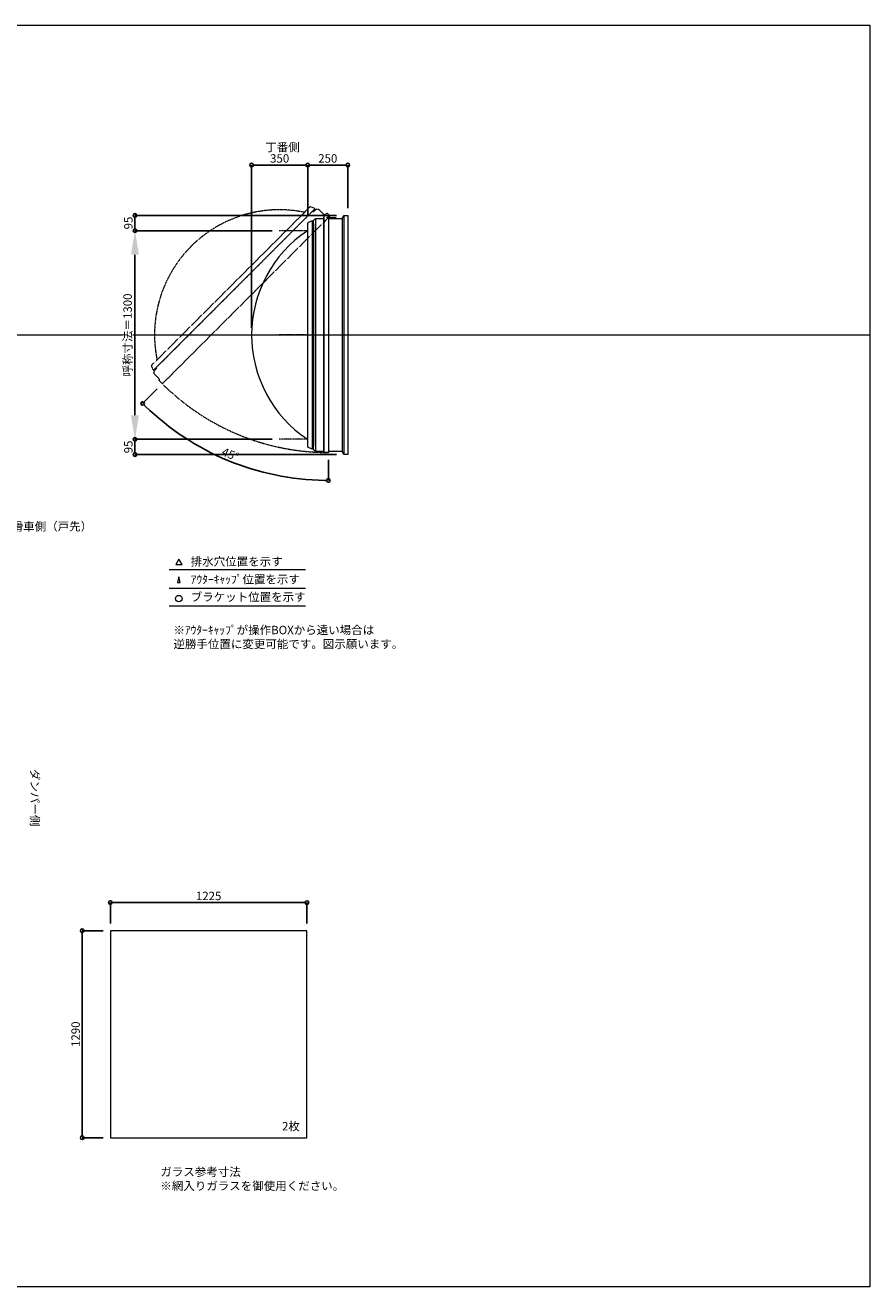
# Model space of a CAD drawing. Units: millimetres. Extents: x -12289 to 909215, y -2748 to 52629.
# Drawn here: x 23070 to 28335, y 14000 to 21860 of the extents above; entities that cross this region are included whole.
import ezdxf

# ---------------------------------------------------------------- set-up
doc = ezdxf.new("R2010")
doc.units = ezdxf.units.MM
doc.header["$LTSCALE"] = 0.3
doc.header["$PDMODE"] = 33
doc.header["$PDSIZE"] = 5
doc.linetypes.add('CENTER2', pattern=[28.575, 19.05, -3.175, 3.175, -3.175])
doc.linetypes.add('HIDDEN', pattern=[9.525, 6.35, -3.175])
doc.layers.get('0').update_dxf_attribs({"lineweight": 9})
doc.layers.get('Defpoints').update_dxf_attribs({"lineweight": 9})
doc.layers.add('VP', color=7, linetype='Continuous', lineweight=9, plot=False)
for name, color, linetype, lineweight in [('ガラス02', 141, 'Continuous', 9), ('テキスト', 50, 'Continuous', 9), ('テキスト @ 15', 50, 'Continuous', 9), ('パーツ02', 121, 'Continuous', 9), ('中心線', 210, 'CENTER2', 9), ('型材02', 71, 'Continuous', 9), ('寸法', 10, 'Continuous', 9), ('寸法 @ 15', 10, 'Continuous', 9)]:
    doc.layers.add(name, color=color, linetype=linetype, lineweight=lineweight)
doc.styles.add('TGK-text', font='txt', dxfattribs={"height": 3.5})
doc.dimstyles.new('T-dim', dxfattribs={"dimtxt": 3.5, "dimasz": 1.5, "dimexe": 0, "dimexo": 3, "dimgap": 1, "dimtad": 1, "dimdec": 1, "dimdsep": 46, "dimtxsty": 'TGK-text', "dimblk": 'DOTBLANK', "dimcen": 0, "dimclrt": 2, "dimazin": 2, "dimtfac": 1, "dimtdec": 1, "dimtix": 1, "dimtmove": 2, "dimatfit": 3, "dimldrblk": 'OPEN30', "dimfxl": 1, "dimtolj": 1, "dimtzin": 0, "dimarcsym": 0})
doc.dimstyles.new('T-dimN', dxfattribs={"dimtxt": 3.5, "dimasz": 10, "dimexe": 0, "dimexo": 3, "dimgap": 1, "dimtad": 1, "dimdec": 1, "dimdsep": 46, "dimtxsty": 'TGK-text', "dimcen": 0, "dimclrt": 2, "dimazin": 2, "dimtfac": 1, "dimtdec": 1, "dimtix": 1, "dimtmove": 2, "dimatfit": 3, "dimldrblk": 'OPEN30', "dimfxl": 1, "dimtolj": 1, "dimtzin": 0, "dimarcsym": 0})

# ---------------------------------------------------------------- blocks, each defined once
blk = doc.blocks.new('*U205')
at = {"layer": '中心線', "color": 0, "linetype": 'CENTER2', "transparency": 16777216}
blk.add_line((90.5, 0), (-90.5, 0), dxfattribs=at)
blk = doc.blocks.new('TK-DO-1300側面')
at = {"layer": 'パーツ02', "linetype": 'ByBlock'}
for p, q in [((-712, 0), (-701.3, 26.9)), ((-712, 0), (712, 0)), ((-696.6, 30), (696.6, 30)), ((712, 0), (701.3, 26.9))]:
    blk.add_line(p, q, dxfattribs=at)
for centre, radius, start, end in [((0, -398.6), 778.6, 33.59558, 146.40442), ((-696.6, 25), 5, 90, 158.19859), ((-652.7, 35), 5, 270, 326.40442), ((652.7, 35), 5, 213.59558, 270), ((696.6, 25), 5, 21.80141, 90)]:
    blk.add_arc(centre, radius, start, end, dxfattribs=at)
blk = doc.blocks.new('*D568')
at = {"layer": 'Defpoints', "color": 0, "transparency": 16777216}
for p in [(23754.3, 20580), (24654.2, 20580), (24654.2, 19280)]:
    blk.add_point(p, dxfattribs=at)
at = {"layer": '寸法', "color": 0, "lineweight": -2, "transparency": 16777216}
for p, q in [((24609.2, 20580), (23754.3, 20580)), ((23754.3, 19430), (23754.3, 20430)), ((24609.2, 19280), (23754.3, 19280))]:
    blk.add_line(p, q, dxfattribs=at)
at = {"layer": '寸法', "color": 0, "transparency": 16777216}
for points in [[(23729.3, 20430), (23779.3, 20430), (23754.3, 20580)], [(23729.3, 19430), (23779.3, 19430), (23754.3, 19280)]]:
    blk.add_solid(points, dxfattribs=at)
at = {"layer": '寸法', "color": 2, "transparency": 16777216, "insert": (23708.5, 19930), "char_height": 52.5, "attachment_point": 5, "rotation": 90, "style": 'TGK-text', "bg_fill": 3, "box_fill_scale": 1.1, "bg_fill_color": 9, "bg_fill_true_color": 13158600, "bg_fill_transparency": 0}
blk.add_mtext('\\A1;呼称寸法＝1300', dxfattribs=at)
blk = doc.blocks.new('_Open30')
at = {"color": 0, "linetype": 'ByBlock', "lineweight": -2}
for p, q in [((-1, 0.268), (0, 0)), ((0, 0), (-1, -0.268)), ((0, 0), (-1, 0))]:
    blk.add_line(p, q, dxfattribs=at)
blk = doc.blocks.new('_DotBlank')
at = {"color": 0, "linetype": 'ByBlock', "lineweight": -2}
blk.add_line((-0.5, 0), (-1, 0), dxfattribs=at)
blk.add_circle((0, 0), 0.5, dxfattribs=at)
blk = doc.blocks.new('*D569')
at = {"layer": 'Defpoints', "color": 0, "transparency": 16777216}
for p in [(23754.3, 20675), (25056.2, 20675), (24654.2, 20580)]:
    blk.add_point(p, dxfattribs=at)
at = {"layer": '寸法', "color": 0, "lineweight": -2, "transparency": 16777216}
for p, q in [((25011.2, 20675), (23754.3, 20675)), ((23754.3, 20602.5), (23754.3, 20652.5)), ((24609.2, 20580), (23754.3, 20580))]:
    blk.add_line(p, q, dxfattribs=at)
at = {"layer": '寸法', "color": 0, "lineweight": -2, "transparency": 16777216, "xscale": 22.5, "yscale": 22.5, "zscale": 22.5}
for p, rotation in [((23754.3, 20675), 90), ((23754.3, 20580), 270)]:
    blk.add_blockref('_DotBlank', p, dxfattribs=dict(at, rotation=rotation))
at = {"layer": '寸法', "color": 2, "transparency": 16777216, "insert": (23713.1, 20627.5), "char_height": 52.5, "attachment_point": 5, "rotation": 90, "style": 'TGK-text'}
blk.add_mtext('\\A1;95', dxfattribs=at)
blk = doc.blocks.new('*D570')
at = {"layer": 'Defpoints', "color": 0, "transparency": 16777216}
for p in [(24654.2, 19280), (23754.3, 19185), (25056.2, 19185)]:
    blk.add_point(p, dxfattribs=at)
at = {"layer": '寸法', "color": 0, "lineweight": -2, "transparency": 16777216}
for p, q in [((24609.2, 19280), (23754.3, 19280)), ((23754.3, 19257.5), (23754.3, 19207.5)), ((25011.2, 19185), (23754.3, 19185))]:
    blk.add_line(p, q, dxfattribs=at)
at = {"layer": '寸法', "color": 0, "lineweight": -2, "transparency": 16777216, "xscale": 22.5, "yscale": 22.5, "zscale": 22.5}
for p, rotation in [((23754.3, 19280), 90), ((23754.3, 19185), 270)]:
    blk.add_blockref('_DotBlank', p, dxfattribs=dict(at, rotation=rotation))
at = {"layer": '寸法', "color": 2, "transparency": 16777216, "insert": (23713.1, 19232.5), "char_height": 52.5, "attachment_point": 5, "rotation": 90, "style": 'TGK-text'}
blk.add_mtext('\\A1;95', dxfattribs=at)
blk = doc.blocks.new('*D571')
at = {"layer": 'Defpoints', "color": 0, "transparency": 16777216}
for p in [(24831.2, 20988.8), (24831.2, 20626.6), (24481.2, 19930)]:
    blk.add_point(p, dxfattribs=at)
at = {"layer": '寸法', "color": 0, "lineweight": -2, "transparency": 16777216}
for p, q in [((24481.2, 19975), (24481.2, 20988.8)), ((24503.7, 20988.8), (24808.7, 20988.8)), ((24831.2, 20671.6), (24831.2, 20988.8))]:
    blk.add_line(p, q, dxfattribs=at)
at = {"layer": '寸法', "color": 0, "lineweight": -2, "transparency": 16777216, "xscale": 22.5, "yscale": 22.5, "zscale": 22.5, "rotation": 180}
blk.add_blockref('_DotBlank', (24481.2, 20988.8), dxfattribs=at)
at = {"layer": '寸法', "color": 0, "lineweight": -2, "transparency": 16777216, "xscale": 22.5, "yscale": 22.5, "zscale": 22.5}
blk.add_blockref('_DotBlank', (24831.2, 20988.8), dxfattribs=at)
at = {"layer": '寸法', "color": 2, "transparency": 16777216, "insert": (24656.2, 21030.1), "char_height": 52.5, "attachment_point": 5, "style": 'TGK-text'}
blk.add_mtext('\\A1;350', dxfattribs=at)
blk = doc.blocks.new('*D572')
at = {"layer": 'Defpoints', "color": 0, "transparency": 16777216}
for p in [(25081.2, 20988.8), (25081.2, 20675), (24831.2, 20626.6)]:
    blk.add_point(p, dxfattribs=at)
at = {"layer": '寸法', "color": 0, "lineweight": -2, "transparency": 16777216}
for p, q in [((24831.2, 20671.6), (24831.2, 20988.8)), ((24853.7, 20988.8), (25058.7, 20988.8)), ((25081.2, 20720), (25081.2, 20988.8))]:
    blk.add_line(p, q, dxfattribs=at)
at = {"layer": '寸法', "color": 0, "lineweight": -2, "transparency": 16777216, "xscale": 22.5, "yscale": 22.5, "zscale": 22.5, "rotation": 180}
blk.add_blockref('_DotBlank', (24831.2, 20988.8), dxfattribs=at)
at = {"layer": '寸法', "color": 0, "lineweight": -2, "transparency": 16777216, "xscale": 22.5, "yscale": 22.5, "zscale": 22.5}
blk.add_blockref('_DotBlank', (25081.2, 20988.8), dxfattribs=at)
at = {"layer": '寸法', "color": 2, "transparency": 16777216, "insert": (24956.2, 21030.1), "char_height": 52.5, "attachment_point": 5, "style": 'TGK-text'}
blk.add_mtext('\\A1;250', dxfattribs=at)
blk = doc.blocks.new('*D573')
at = {"layer": 'Defpoints', "color": 0, "transparency": 16777216}
for p in [(24959.8, 20676.5), (24970.6, 20671.6), (23925.1, 19626.1), (24141.3, 19243.1), (24959.8, 19198)]:
    blk.add_point(p, dxfattribs=at)
at = {"layer": '寸法', "color": 0, "lineweight": -2, "transparency": 16777216}
for p, q in [((23893.3, 19594.3), (23802.2, 19503.3)), ((24959.8, 19153), (24959.8, 19023.8))]:
    blk.add_line(p, q, dxfattribs=at)
blk.add_arc((24959.8, 20660.8), 1637, 225.78752, 269.21248, dxfattribs=at)
at = {"layer": '寸法', "color": 0, "lineweight": -2, "transparency": 16777216, "xscale": 22.5, "yscale": 22.5, "zscale": 22.5}
for p, rotation in [((23802.2, 19503.3), 135.3937621175599), ((24959.8, 19023.8), 359.6062378824401)]:
    blk.add_blockref('_DotBlank', p, dxfattribs=dict(at, rotation=rotation))
at = {"layer": '寸法', "color": 2, "transparency": 16777216, "insert": (24349.1, 19186.5), "char_height": 52.5, "attachment_point": 5, "rotation": 337.5, "style": 'TGK-text'}
blk.add_mtext('\\A1;45°', dxfattribs=at)
blk = doc.blocks.new('*D925')
at = {"layer": 'Defpoints', "color": 0, "transparency": 16777216}
for p in [(24826.1, 16393.7), (23601.1, 16218.5), (24826.1, 16218.5)]:
    blk.add_point(p, dxfattribs=at)
at = {"layer": '寸法', "color": 0, "lineweight": -2, "transparency": 16777216}
for p, q in [((23601.1, 16263.5), (23601.1, 16393.7)), ((23623.6, 16393.7), (24803.6, 16393.7)), ((24826.1, 16263.5), (24826.1, 16393.7))]:
    blk.add_line(p, q, dxfattribs=at)
at = {"layer": '寸法', "color": 0, "lineweight": -2, "transparency": 16777216, "xscale": 22.5, "yscale": 22.5, "zscale": 22.5, "rotation": 180}
blk.add_blockref('_DotBlank', (23601.1, 16393.7), dxfattribs=at)
at = {"layer": '寸法', "color": 0, "lineweight": -2, "transparency": 16777216, "xscale": 22.5, "yscale": 22.5, "zscale": 22.5}
blk.add_blockref('_DotBlank', (24826.1, 16393.7), dxfattribs=at)
at = {"layer": '寸法', "color": 2, "transparency": 16777216, "insert": (24213.6, 16435), "char_height": 52.5, "attachment_point": 5, "style": 'TGK-text'}
blk.add_mtext('\\A1;1225', dxfattribs=at)
blk = doc.blocks.new('*D926')
at = {"layer": 'Defpoints', "color": 0, "transparency": 16777216}
for p in [(23601.1, 16218.5), (23425.5, 14928.5), (23601.1, 14928.5)]:
    blk.add_point(p, dxfattribs=at)
at = {"layer": '寸法', "color": 0, "lineweight": -2, "transparency": 16777216}
for p, q in [((23556.1, 16218.5), (23425.5, 16218.5)), ((23425.5, 16196), (23425.5, 14951)), ((23556.1, 14928.5), (23425.5, 14928.5))]:
    blk.add_line(p, q, dxfattribs=at)
at = {"layer": '寸法', "color": 0, "lineweight": -2, "transparency": 16777216, "xscale": 22.5, "yscale": 22.5, "zscale": 22.5}
for p, rotation in [((23425.5, 16218.5), 90), ((23425.5, 14928.5), 270)]:
    blk.add_blockref('_DotBlank', p, dxfattribs=dict(at, rotation=rotation))
at = {"layer": '寸法', "color": 2, "transparency": 16777216, "insert": (23384.2, 15573.5), "char_height": 52.5, "attachment_point": 5, "rotation": 90, "style": 'TGK-text'}
blk.add_mtext('\\A1;1290', dxfattribs=at)

msp = doc.modelspace()

# ---------------------------------------------------------------- linework, layer by layer
at = {"layer": 'VP'}
msp.add_line((16409.66, 19930), (28334.66, 19930), dxfattribs=at)
msp.add_lwpolyline([(16409.66, 21860), (28334.66, 21860), (28334.66, 14000), (16409.66, 14000)], close=True, dxfattribs=at)
at = {"layer": 'ガラス02'}
msp.add_lwpolyline([(24826.1, 16218.51), (23601.1, 16218.51), (23601.1, 14928.51), (24826.1, 14928.51)], close=True, dxfattribs=at)
at = {"layer": 'テキスト'}
for p, q in [((23967.6, 18469.63), (24817.99, 18469.63)), ((23967.6, 18353.6), (24817.99, 18353.6)), ((23967.6, 18242.56), (24817.99, 18242.56))]:
    msp.add_line(p, q, dxfattribs=at)
for points in [[(24047.89, 18499.81), (24028.07, 18534.14), (24008.24, 18499.81)], [(24037.01, 18388.78), (24028.07, 18423.11), (24019.12, 18388.78)]]:
    msp.add_lwpolyline(points, close=True, dxfattribs=at)
msp.add_circle((24028.07, 18287.6), 20.04, dxfattribs=at)
at = {"layer": '中心線'}
for p, q in [((24831.16, 20580), (24654.2, 20580)), ((24831.16, 19280), (24654.2, 19280))]:
    msp.add_line(p, q, dxfattribs=at)
at = {"layer": '型材02'}
for p, q in [((25056.16, 20675), (25056.16, 19185)), ((24863.46, 20618.4), (24863.46, 19241.6)), ((24867.66, 20622.6), (24867.66, 19237.4)), ((24879.66, 20655), (24879.66, 19205)), ((24928.76, 20655), (24928.76, 19205)), ((24930.76, 20662), (24930.76, 19198)), ((25046.16, 20655), (25046.16, 19205))]:
    msp.add_line(p, q, dxfattribs=at)
at = {"layer": '型材02', "linetype": 'ByBlock'}
for p, q in [((24960.36, 20667.2), (24960, 20666.95)), ((24960.61, 20666.85), (24960.36, 20667.2)), ((24961.02, 20666.74), (24961.42, 20666.92)), ((24961.42, 20666.92), (24961.6, 20666.53)), ((24961.99, 20666.34), (24962.41, 20666.46)), ((24962.41, 20666.46), (24962.53, 20666.04)), ((24962.88, 20665.79), (24963.31, 20665.83)), ((24963.26, 20655), (24963.26, 20656.31)), ((25009.26, 20655), (24963.26, 20655)), ((24963.31, 20665.83), (24963.35, 20665.39)), ((24964.09, 20665.05), (24963.66, 20665.09)), ((24964.09, 20656.95), (24963.66, 20656.91)), ((24964.05, 20664.62), (24964.09, 20665.05)), ((24964.05, 20657.38), (24964.09, 20656.95)), ((24964.72, 20664.15), (24964.3, 20664.26)), ((24964.72, 20657.85), (24964.3, 20657.74)), ((24964.61, 20663.73), (24964.72, 20664.15)), ((24964.61, 20658.27), (24964.72, 20657.85)), ((24965.18, 20663.15), (24964.79, 20663.34)), ((24965.18, 20658.85), (24964.79, 20658.66)), ((24965, 20662.76), (24965.18, 20663.15)), ((24965, 20659.24), (24965.18, 20658.85)), ((24965.47, 20662.09), (24965.11, 20662.34)), ((24965.47, 20659.91), (24965.11, 20659.66)), ((24965.22, 20661.74), (24965.47, 20662.09)), ((24965.22, 20660.26), (24965.47, 20659.91)), ((24965.26, 20661.31), (24965.56, 20661)), ((24965.56, 20661), (24965.26, 20660.69)), ((24977.96, 20659), (24971.26, 20659)), ((24978.26, 20658.7), (24977.96, 20659)), ((24978.26, 20658.7), (24978.56, 20659)), ((24995.96, 20659), (24978.56, 20659)), ((24996.26, 20658.7), (24995.96, 20659)), ((24996.26, 20658.7), (24996.56, 20659)), ((25007.26, 20659), (24996.56, 20659)), ((25009.26, 20657), (25007.26, 20659)), ((25009.26, 20655), (25009.26, 20657))]:
    msp.add_line(p, q, dxfattribs=at)
at = {"layer": '型材02', "linetype": 'HIDDEN'}
msp.add_lwpolyline([(23873.43, 19704.71), (23887.86, 19719.13), (23887.86, 19725.07), (23886.23, 19726.7), (24859.77, 20700.24), (24861.4, 20698.62), (24867.34, 20698.62), (24881.77, 20713.04), (24898.74, 20713.04), (24933.46, 20678.32), (24953, 20689.18), (24970.58, 20671.61), (23925.12, 19626.15), (23904.62, 19646.66), (23908.15, 19653.02), (23873.43, 19687.74)], close=True, dxfattribs=at)
at = {"layer": '型材02'}
msp.add_lwpolyline([(24867.66, 19217), (24867.66, 19237.4), (24863.46, 19241.6), (24861.16, 19241.6), (24861.16, 20618.4), (24863.46, 20618.4), (24867.66, 20622.6), (24867.66, 20643), (24879.66, 20655), (24928.76, 20655), (24934.91, 20676.5), (24959.76, 20676.5), (24959.76, 19198), (24930.76, 19198), (24928.76, 19205), (24879.66, 19205)], close=True, dxfattribs=at)
msp.add_lwpolyline([(24959.76, 20655), (25046.16, 20655), (25056.16, 20675), (25081.16, 20675), (25081.16, 19185), (25056.16, 19185), (25046.16, 19205), (24959.76, 19205)], dxfattribs=at)
msp.add_circle((24959.26, 20661), 6, dxfattribs=at)
at = {"layer": '型材02', "linetype": 'ByBlock'}
for centre, radius, start, end in [((24959.26, 20661), 10, 0.000067, 87.134016), ((24959.26, 20661), 6, 82.941575, 85.219808), ((24959.26, 20661), 6, 72.941575, 77.058425), ((24959.26, 20661), 6, 62.941575, 67.058425), ((24959.26, 20661), 6, 52.941575, 57.058425), ((24963.76, 20656.31), 0.5, 133.812787, 180), ((24959.26, 20661), 6, 42.941575, 47.058425), ((24959.26, 20661), 6, 313.812787, 317.058425), ((24959.26, 20661), 6, 32.941575, 37.058425), ((24959.26, 20661), 6, 322.941575, 327.058425), ((24959.26, 20661), 6, 22.941575, 27.058425), ((24959.26, 20661), 6, 332.941575, 337.058425), ((24959.26, 20661), 6, 12.941575, 17.058425), ((24959.26, 20661), 6, 342.941575, 347.058425), ((24959.26, 20661), 6, 2.941575, 7.058425), ((24959.26, 20661), 6, 352.941575, 357.058425), ((24971.26, 20661), 2, 180.000067, 270)]:
    msp.add_arc(centre, radius, start, end, dxfattribs=at)
at = {"layer": '型材02', "linetype": 'HIDDEN'}
msp.add_arc((24959.26, 20661), 1463, 225.019582, 270.019582, dxfattribs=at)

# ---------------------------------------------------------------- block references
at = {"layer": 'パーツ02', "linetype": 'HIDDEN', "rotation": 44.99999999999999}
msp.add_blockref('TK-DO-1300側面', (24373, 20213.47), dxfattribs=at)
at = {"layer": 'パーツ02', "rotation": 90}
msp.add_blockref('TK-DO-1300側面', (24861.16, 19930), dxfattribs=at)
at = {"layer": '中心線', "linetype": 'CENTER2'}
msp.add_blockref('*U205', (24742.68, 19930), dxfattribs=at)

# ---------------------------------------------------------------- texts
at = {"layer": 'テキスト @ 15', "char_height": 52.5, "attachment_point": 1, "style": 'TGK-text'}
for s, width, heights, insert in [('\\pi63.85358;丁番側', 323.0498, [0], (21213.97, 21126.46)), ('\\pi35.4827;滑車側（戸先）', 496.8283, [27.17], (21123.34, 18763.83)), ('排水穴位置を示す', 703.0779, [66.73], (24101.99, 18544.96)), ('ｱｳﾀｰｷｬｯﾌﾟ位置を示す', 909.4686, [35.01], (24101.99, 18433.7)), ('ブラケット位置を示す', 909.4686, [35.01], (24101.99, 18324.2)), ('2枚', 220.4192, [100.69], (24671.01, 15026.41)), ('ガラス参考寸法\\P※網入りガラスを御使用ください。', 1271.5764, [220.61], (23912.34, 14742.26))]:
    msp.add_mtext_dynamic_manual_height_columns(s, width=width, gutter_width=262.5, heights=heights, dxfattribs=dict(at, insert=insert))
at = {"layer": 'テキスト @ 15', "color": 1, "insert": (23994.2, 18118.14), "char_height": 52.5, "attachment_point": 1, "style": 'TGK-text'}
msp.add_mtext_dynamic_manual_height_columns('※ｱｳﾀｰｷｬｯﾌﾟが操作BOXから遠い場合は\\P逆勝手位置に変更可能です。図示願います。', width=1626.3731, gutter_width=262.5, heights=[222.84], dxfattribs=at)
at = {"layer": 'テキスト @ 15', "insert": (23156.63, 20180.93), "char_height": 52.5, "attachment_point": 1, "rotation": 270, "style": 'TGK-text'}
msp.add_mtext_dynamic_manual_height_columns('\\pi56.26934;ダンパー側', width=441.1301, gutter_width=262.5, heights=[63.43], dxfattribs=at)

# ---------------------------------------------------------------- dimensions: what is measured, and where the dimension line sits
at = {"layer": '寸法 @ 15'}
for base, p1, p2, angle, picture, middle in [((25081.16, 20988.8), (24831.16, 20626.61), (25081.16, 20675), 180, '*D572', (24956.16, 21030.05)), ((23425.46, 14928.51), (23601.1, 16218.51), (23601.1, 14928.51), 90, '*D926', (23384.21, 15573.51))]:
    dim = msp.add_linear_dim(base=base, p1=p1, p2=p2, angle=angle, dimstyle='T-dim', override={"dimscale": 15, "dimtix": 1, "dimtofl": 1, "dimtmove": 2, "dimatfit": 3}, dxfattribs=at)
    dim.commit()
    dim.dimension.update_dxf_attribs({"geometry": picture, "text_midpoint": middle})
dim = msp.add_linear_dim(base=(24826.1, 16393.72), p1=(23601.1, 16218.51), p2=(24826.1, 16218.51), dimstyle='T-dim', override={"dimscale": 15, "dimtix": 1, "dimtofl": 1, "dimtmove": 2, "dimatfit": 3}, dxfattribs=at)
dim.commit()
dim.dimension.update_dxf_attribs({"geometry": '*D925', "text_midpoint": (24213.6, 16434.97)})

# ---------------------------------------------------------------- next in the draw order: dimensions: what is measured, and where the dimension line sits
dim = msp.add_linear_dim(base=(23754.31, 20580), p1=(24654.2, 19280), p2=(24654.2, 20580), angle=90, text='呼称寸法＝<>', dimstyle='T-dimN', override={"dimscale": 15, "dimtix": 1, "dimtofl": 1, "dimtmove": 2, "dimatfit": 3}, dxfattribs=at)
dim.commit()
dim.dimension.update_dxf_attribs({"geometry": '*D568', "text_midpoint": (23708.53, 19930)})

# ---------------------------------------------------------------- next in the draw order: dimensions: what is measured, and where the dimension line sits
for base, p1, p2, angle, picture, middle in [((24831.16, 20988.8), (24481.16, 19930), (24831.16, 20626.61), 180, '*D571', (24656.16, 21030.05)), ((23754.31, 20675), (24654.2, 20580), (25056.16, 20675), 90, '*D569', (23713.06, 20627.5)), ((23754.31, 19185), (24654.2, 19280), (25056.16, 19185), 90, '*D570', (23713.06, 19232.5))]:
    dim = msp.add_linear_dim(base=base, p1=p1, p2=p2, angle=angle, dimstyle='T-dim', override={"dimscale": 15, "dimtix": 1, "dimtofl": 1, "dimtmove": 2, "dimatfit": 3}, dxfattribs=at)
    dim.commit()
    dim.dimension.update_dxf_attribs({"geometry": picture, "text_midpoint": middle})
dim = msp.add_angular_dim_2l(base=(24141.27, 19243.12), line1=((24959.76, 20676.5), (24959.76, 19198)), line2=((24970.58, 20671.61), (23925.12, 19626.15)), dimstyle='T-dim', override={"dimscale": 15, "dimtix": 1, "dimtofl": 1, "dimtmove": 2, "dimatfit": 3}, dxfattribs=at)
dim.commit()
dim.dimension.update_dxf_attribs({"geometry": '*D573', "text_midpoint": (24349.1, 19186.53)})

doc.saveas('drawing.dxf')
